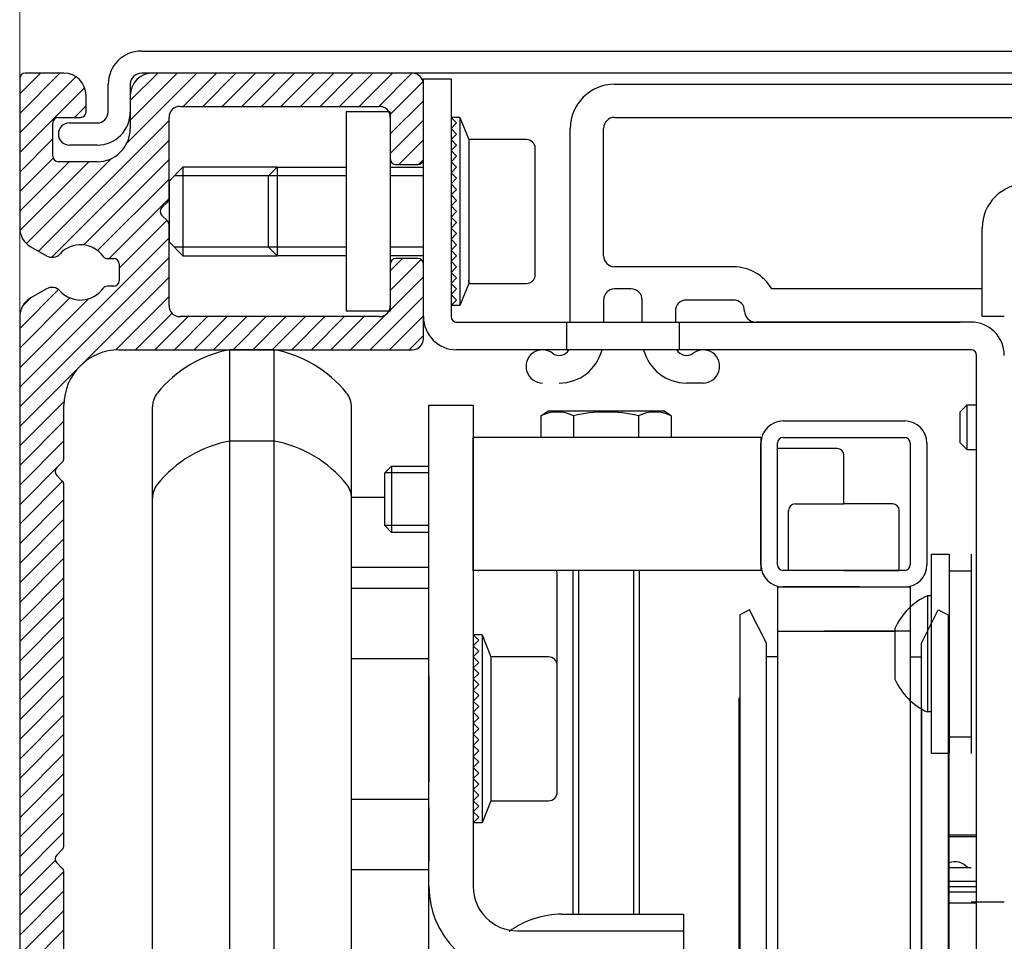
# Model space of a CAD drawing. Units: inches. Extents: x 11 to 1054, y -10 to 615.
# Drawn here: x 482 to 491, y 467 to 476 of the extents above; entities that cross this region are included whole.
import ezdxf

# ---------------------------------------------------------------- set-up
doc = ezdxf.new("R2010")
doc.units = ezdxf.units.IN
doc.header["$LTSCALE"] = 5
doc.header["$MEASUREMENT"] = 0
doc.layers.add('Autom. Handbediend', color=7, linetype='Continuous')
doc.layers.add('Autom. UWS2400', color=7, linetype='Continuous')
doc.layers.add('CONTOUR', color=7, linetype='Continuous', lineweight=18)

msp = doc.modelspace()

# ---------------------------------------------------------------- linework, layer by layer
at = {"layer": 'Autom. Handbediend', "color": 6}
for p, q in [((481.7058, 475.6061), (481.9081, 475.8084)), ((481.7058, 475.4147), (482.0995, 475.8084)), ((481.7058, 475.2233), (482.2563, 475.7738)), ((482.7557, 475.1248), (483.4392, 475.8084)), ((482.7884, 475.5404), (483.0564, 475.8084)), ((482.7884, 475.349), (483.2478, 475.8084)), ((483.3058, 475.4836), (483.6306, 475.8084)), ((483.4972, 475.4836), (483.8219, 475.8084)), ((483.6885, 475.4836), (484.0133, 475.8084)), ((483.8799, 475.4836), (484.2047, 475.8084)), ((484.0713, 475.4836), (484.3961, 475.8084)), ((484.2627, 475.4836), (484.5875, 475.8084)), ((484.4541, 475.4836), (484.7789, 475.8084)), ((484.6455, 475.4836), (484.9703, 475.8084)), ((484.8368, 475.4836), (485.1616, 475.8084)), ((485.0282, 475.4836), (485.353, 475.8084)), ((485.2196, 475.4836), (485.5444, 475.8084)), ((485.3293, 475.4019), (485.6541, 475.7267)), ((481.7058, 475.0319), (482.3417, 475.6677)), ((485.3326, 475.2138), (485.6574, 475.5386)), ((482.2406, 475.3753), (482.3554, 475.4901)), ((481.8888, 474.0666), (483.1674, 475.3452)), ((485.3326, 475.0224), (485.6574, 475.3472)), ((481.7058, 474.8405), (482.0306, 475.1653)), ((482.0204, 474.0068), (483.1674, 475.1538)), ((485.4168, 474.9152), (485.6574, 475.1558)), ((481.7058, 474.6491), (482.0341, 474.9774)), ((481.7721, 474.1412), (482.6059, 474.975)), ((482.3334, 474.1284), (483.1674, 474.9624)), ((485.6084, 474.9154), (485.6572, 474.9642)), ((481.7058, 474.4578), (482.1903, 474.9423)), ((481.7077, 474.2683), (482.3817, 474.9423)), ((482.4687, 474.0723), (483.1674, 474.771)), ((482.5827, 473.995), (483.167, 474.5792)), ((482.6802, 473.9011), (483.1467, 474.3675)), ((481.7058, 472.7353), (483.1674, 474.1969)), ((481.7058, 472.5439), (483.1674, 474.0055)), ((485.3326, 473.8741), (485.4534, 473.995)), ((485.3326, 473.6827), (485.6347, 473.9849)), ((481.7058, 472.3525), (483.1674, 473.8141)), ((485.3104, 473.4692), (485.6574, 473.8162)), ((481.7058, 473.3095), (482.0868, 473.6904)), ((481.7058, 473.1181), (482.1974, 473.6097)), ((481.7341, 473.5291), (481.8154, 473.6104)), ((482.6453, 473.1007), (483.1674, 473.6227)), ((485.1344, 473.1018), (485.6574, 473.6248)), ((481.7058, 472.9267), (482.3797, 473.6006)), ((482.8378, 473.1018), (483.1967, 473.4607)), ((483.0292, 473.1018), (483.354, 473.4266)), ((483.2206, 473.1018), (483.5454, 473.4266)), ((483.412, 473.1018), (483.7368, 473.4266)), ((483.6034, 473.1018), (483.9282, 473.4266)), ((483.7947, 473.1018), (484.1195, 473.4266)), ((483.9861, 473.1018), (484.3109, 473.4266)), ((484.1775, 473.1018), (484.5023, 473.4266)), ((484.3689, 473.1018), (484.6937, 473.4266)), ((484.5603, 473.1018), (484.8851, 473.4266)), ((484.7517, 473.1018), (485.0765, 473.4266)), ((484.943, 473.1018), (485.29, 473.4488)), ((485.3258, 473.1018), (485.6574, 473.4334)), ((485.5172, 473.1018), (485.6574, 473.242)), ((481.7058, 472.1612), (482.14, 472.5953)), ((481.7058, 471.9698), (482.1389, 472.4028)), ((481.7058, 471.7784), (482.1389, 472.2114)), ((481.7058, 471.587), (482.1284, 472.0096)), ((481.7058, 471.3956), (482.1257, 471.8156)), ((481.7058, 471.2042), (482.1389, 471.6373)), ((481.7058, 471.0129), (482.1389, 471.4459)), ((481.7058, 470.8215), (482.1389, 471.2545)), ((481.7058, 470.6301), (482.1389, 471.0631)), ((481.7058, 470.4387), (482.1389, 470.8718)), ((481.7058, 470.2473), (482.1389, 470.6804)), ((481.7058, 470.0559), (482.1389, 470.489)), ((481.7058, 469.8646), (482.1389, 470.2976)), ((481.7058, 469.6732), (482.1389, 470.1062)), ((481.7058, 469.4818), (482.1389, 469.9148)), ((481.7058, 469.2904), (482.1389, 469.7235)), ((481.7058, 469.099), (482.1389, 469.5321)), ((481.7058, 468.9076), (482.1389, 469.3407)), ((481.7058, 468.7163), (482.1389, 469.1493)), ((481.7058, 468.5249), (482.1389, 468.9579)), ((481.7058, 468.3335), (482.1389, 468.7665)), ((481.7058, 468.1421), (482.1389, 468.5752)), ((481.7058, 467.9507), (482.1389, 468.3838)), ((481.7058, 467.7593), (482.0547, 468.1082)), ((481.7058, 467.568), (482.1381, 468.0002)), ((481.7058, 467.3766), (482.1389, 467.8096)), ((481.7058, 467.1852), (482.1389, 467.6182)), ((481.7058, 466.9938), (482.1389, 467.4269))]:
    msp.add_line(p, q, dxfattribs=at)
at = {"layer": 'Autom. Handbediend', "color": 2}
for p, q in [((481.7058, 475.7542), (481.7058, 474.5633)), ((482.1389, 475.8084), (481.7599, 475.8084)), ((485.5491, 475.8084), (483.005, 475.8084)), ((485.5491, 475.8084), (483.005, 475.8084)), ((485.6574, 474.9693), (485.6574, 475.7001)), ((485.6574, 474.9693), (485.6574, 475.7001)), ((482.3554, 475.4294), (482.3554, 475.5918)), ((482.7884, 475.5918), (482.7884, 475.267)), ((482.0847, 475.3753), (482.3013, 475.3753)), ((483.1674, 474.5857), (483.1674, 475.3753)), ((485.3326, 475.3753), (485.3326, 474.9693)), ((482.0306, 474.9964), (482.0306, 475.3212)), ((482.4637, 474.9423), (482.0847, 474.9423)), ((485.3868, 474.9152), (485.6033, 474.9152)), ((481.7058, 474.5633), (481.7058, 474.2972)), ((483.0973, 474.4934), (483.1515, 474.5475)), ((483.1515, 474.3627), (483.0973, 474.4169)), ((483.1674, 473.5348), (483.1674, 474.3244)), ((481.8141, 474.1097), (481.9672, 474.0213)), ((482.565, 473.995), (482.6261, 473.995)), ((485.6033, 473.995), (485.3868, 473.995)), ((482.6802, 473.9408), (482.6802, 473.7784)), ((485.3326, 473.9408), (485.3326, 473.5348)), ((485.6574, 473.2101), (485.6574, 473.9408)), ((482.6261, 473.7243), (482.565, 473.7243)), ((481.7379, 473.5355), (481.809, 473.6066)), ((481.9672, 473.698), (481.8141, 473.6096)), ((481.7058, 473.4221), (481.7058, 464.8784)), ((485.2244, 473.4266), (483.2756, 473.4266)), ((485.6098, 473.1204), (485.6388, 473.1494)), ((482.6802, 473.1018), (485.5491, 473.1018)), ((483.7629, 471.5934), (483.7629, 473.1018)), ((484.196, 473.1018), (483.7629, 473.1018)), ((484.196, 471.5934), (484.196, 473.1018)), ((482.1389, 472.0416), (482.1389, 472.5605)), ((485.7115, 464.3161), (485.7115, 472.5605)), ((485.7115, 472.5605), (486.1446, 472.5605)), ((486.1446, 472.5605), (486.1446, 467.851)), ((483.0051, 471.5934), (483.0051, 472.5432)), ((484.9538, 471.5934), (484.9538, 472.5432)), ((486.8062, 472.4575), (486.8818, 472.5063)), ((486.8062, 472.4575), (486.8062, 472.2438)), ((486.8818, 472.5063), (488.0056, 472.5063)), ((487.125, 472.4575), (487.125, 472.2438)), ((487.7625, 472.4575), (487.7625, 472.2438)), ((488.0813, 472.4575), (488.0057, 472.5063)), ((488.0813, 472.4575), (488.0813, 472.2438)), ((489.1765, 472.4062), (490.3674, 472.4062)), ((483.7629, 466.58), (483.7629, 472.2097)), ((484.196, 472.2097), (483.7629, 472.2097)), ((484.196, 466.58), (484.196, 472.2097)), ((486.1446, 470.9447), (486.1446, 472.2438)), ((486.1446, 470.9447), (486.1446, 472.2438)), ((486.1446, 470.9447), (486.1446, 472.2438)), ((488.9594, 472.2438), (486.1446, 472.2438)), ((488.9594, 472.2438), (488.9594, 470.9447)), ((488.96, 470.9988), (488.96, 472.1897)), ((489.1224, 470.9988), (489.1224, 472.1897)), ((489.1765, 472.2438), (490.3674, 472.2438)), ((490.4215, 472.1897), (490.4215, 470.9988)), ((490.5839, 472.1897), (490.5839, 470.9988)), ((489.7069, 472.1355), (489.1223, 472.1355)), ((489.7718, 471.5942), (489.7718, 472.0706)), ((482.0688, 471.9492), (482.123, 472.0034)), ((488.96, 472.0543), (488.9594, 472.0543)), ((482.123, 471.8185), (482.0688, 471.8727)), ((485.2785, 471.8987), (485.3449, 471.965)), ((485.7115, 471.8987), (485.2785, 471.8987)), ((485.2785, 471.6402), (485.2785, 471.8987)), ((485.3449, 471.965), (485.7115, 471.965)), ((485.3449, 471.965), (485.3449, 471.3155)), ((482.1389, 468.2524), (482.1389, 471.7802)), ((483.0051, 467.1387), (483.0051, 471.6511)), ((484.9538, 471.6621), (485.2785, 471.6621)), ((484.9538, 467.1387), (484.9538, 471.6511)), ((485.2785, 471.3819), (485.2785, 471.6402)), ((489.2955, 471.5942), (489.7719, 471.5942)), ((489.7718, 471.5942), (489.7718, 471.5942)), ((490.2484, 471.5942), (489.7719, 471.5942)), ((489.2306, 470.9447), (489.2306, 471.5293)), ((490.3133, 470.9447), (490.3133, 471.5293)), ((485.7115, 471.3819), (485.2785, 471.3819)), ((485.3449, 471.3155), (485.2785, 471.3819)), ((485.7115, 471.3155), (485.3449, 471.3155)), ((486.1446, 471.2072), (486.1446, 469.3667)), ((488.96, 471.1341), (488.9594, 471.1341)), ((484.9538, 470.9745), (485.7115, 470.9745)), ((488.9594, 470.9447), (486.1446, 470.9447)), ((486.1987, 470.9365), (486.1906, 470.9447)), ((487.119, 470.9447), (487.119, 467.5804)), ((487.1731, 470.9447), (487.1731, 467.5804)), ((487.7144, 470.9447), (487.7144, 467.5804)), ((487.7685, 470.9447), (487.7685, 467.5804)), ((489.9255, 470.9447), (489.1765, 470.9447)), ((489.7719, 470.9447), (489.2306, 470.9447)), ((490.3674, 470.9447), (489.7719, 470.9447)), ((489.7719, 470.9447), (490.3133, 470.9447)), ((484.9538, 470.77), (485.7115, 470.77)), ((489.1224, 470.7823), (490.4215, 470.7823)), ((489.1224, 470.7823), (489.1224, 470.3492)), ((489.9255, 470.7823), (489.1765, 470.7823)), ((490.4215, 470.7823), (490.4215, 470.3492)), ((485.7115, 470.1667), (485.7115, 470.6858)), ((488.8487, 470.5576), (488.7522, 470.5085)), ((489.0141, 470.2328), (488.8487, 470.5576)), ((490.5298, 470.2328), (490.6952, 470.5576)), ((490.6952, 470.5576), (490.7917, 470.5085)), ((488.7522, 470.5085), (488.7522, 463.7862)), ((490.7917, 470.5085), (490.7917, 463.7862)), ((489.1224, 470.3492), (489.1224, 463.9455)), ((489.1224, 470.3492), (489.9633, 470.3492)), ((490.4215, 470.3492), (489.5805, 470.3492)), ((490.4215, 470.3492), (490.4215, 463.9455)), ((486.1446, 470.3151), (486.1446, 468.4746)), ((486.1987, 470.261), (486.1446, 470.3151)), ((486.2312, 470.3151), (486.1446, 470.3151)), ((486.1446, 470.2068), (486.1987, 470.261)), ((486.2312, 470.3151), (486.2312, 468.4746)), ((486.2312, 470.3151), (486.3178, 470.0986)), ((486.1987, 470.1527), (486.1446, 470.2068)), ((486.1446, 470.0986), (486.1987, 470.1527)), ((489.0141, 464.0618), (489.0141, 470.2328)), ((490.5298, 464.0618), (490.5298, 470.2328)), ((484.9538, 470.0824), (485.7115, 470.0824)), ((486.1987, 470.0444), (486.1446, 470.0986)), ((486.1446, 469.9903), (486.1987, 470.0444)), ((486.3178, 470.0986), (486.3178, 469.3949)), ((486.8808, 470.0986), (486.3178, 470.0986)), ((489.1224, 470.0995), (489.0141, 470.099)), ((489.0141, 464.1957), (489.0141, 470.099)), ((490.4215, 470.0995), (490.5298, 470.099)), ((490.5298, 464.1957), (490.5298, 470.099)), ((486.1987, 469.9362), (486.1446, 469.9903)), ((486.9674, 469.3949), (486.9674, 470.012)), ((485.7115, 469.9141), (485.7115, 468.8756)), ((486.1446, 469.8821), (486.1987, 469.9362)), ((486.1987, 469.8279), (486.1446, 469.8821)), ((486.1446, 469.7738), (486.1987, 469.8279)), ((486.1987, 469.7197), (486.1446, 469.7738)), ((486.1446, 469.6655), (486.1987, 469.7197)), ((486.1987, 469.6114), (486.1446, 469.6655)), ((488.7434, 469.6915), (488.7434, 464.6032)), ((488.7522, 469.6915), (488.7434, 469.6915)), ((490.7917, 469.6915), (490.8004, 469.6915)), ((490.8004, 469.6915), (490.8004, 464.6032)), ((486.1446, 469.5573), (486.1987, 469.6114)), ((486.3189, 469.5952), (486.3189, 469.6155)), ((486.1987, 469.5031), (486.1446, 469.5573)), ((486.1446, 469.449), (486.1987, 469.5031)), ((486.1987, 469.3949), (486.1446, 469.449)), ((486.1446, 469.3407), (486.1987, 469.3949)), ((486.3178, 469.3949), (486.3178, 468.6912)), ((486.9674, 468.7778), (486.9674, 469.3949)), ((486.1987, 469.2866), (486.1446, 469.3407)), ((486.1446, 469.2325), (486.1987, 469.2866)), ((486.1987, 469.1783), (486.1446, 469.2325)), ((486.1446, 469.1242), (486.1987, 469.1783)), ((486.1987, 469.0701), (486.1446, 469.1242)), ((486.1446, 469.0159), (486.1987, 469.0701)), ((486.1987, 468.9618), (486.1446, 469.0159)), ((486.1446, 468.9077), (486.1987, 468.9618)), ((486.1987, 468.8536), (486.1446, 468.9077)), ((486.1446, 468.7994), (486.1987, 468.8536)), ((486.1987, 468.7453), (486.1446, 468.7994)), ((484.9538, 468.7073), (485.7115, 468.7073)), ((486.1446, 468.6912), (486.1987, 468.7453)), ((486.3189, 468.7031), (486.3189, 468.7234)), ((485.7115, 468.6232), (485.7115, 468.1039)), ((486.1987, 468.637), (486.1446, 468.6912)), ((486.1446, 468.5829), (486.1987, 468.637)), ((486.3178, 468.6912), (486.2312, 468.4746)), ((486.3178, 468.6912), (486.8808, 468.6912)), ((486.1987, 468.5288), (486.1446, 468.5829)), ((486.1446, 468.4746), (486.1987, 468.5288)), ((486.2312, 468.4746), (486.1446, 468.4746)), ((482.0688, 468.16), (482.123, 468.2142)), ((482.123, 468.0292), (482.0688, 468.0834)), ((484.9538, 468.0197), (485.7115, 468.0197)), ((482.1389, 465.9846), (482.1389, 467.991)), ((487.0107, 467.5804), (488.2016, 467.5804)), ((488.2016, 467.5804), (488.2016, 467.1473)), ((486.5776, 467.418), (488.2016, 467.418)), ((488.2016, 467.418), (488.2016, 466.9849))]:
    msp.add_line(p, q, dxfattribs=at)
for centre, radius, start, end in [((481.7599, 475.7542), 0.0541, 90, 180), ((482.1389, 475.5918), 0.2165, 0, 90), ((483.005, 475.5918), 0.2165, 90, 180), ((485.5491, 475.7001), 0.1083, 0, 90), ((483.2756, 475.3753), 0.1083, 90, 180), ((485.2244, 475.3753), 0.1083, 0, 90), ((482.0847, 475.3212), 0.0541, 90, 180), ((482.3013, 475.4294), 0.0541, 270, 0), ((482.4637, 475.267), 0.3248, 270, 0), ((482.0847, 474.9964), 0.0541, 180, 270), ((485.3868, 474.9693), 0.0541, 180, 270), ((485.6033, 474.9693), 0.0541, 270, 0), ((483.1132, 474.5857), 0.0541, 315, 0), ((483.1356, 474.4551), 0.0541, 135, 225), ((481.9223, 474.2971), 0.2165, 180, 240), ((483.1132, 474.3244), 0.0541, 0, 45), ((482.3013, 473.8596), 0.2707, 35.685, 137.6264), ((482.0213, 474.115), 0.1083, 240, 317.626), ((482.565, 474.0491), 0.0541, 215.685, 270), ((482.6261, 473.9408), 0.0541, 0, 90), ((485.3868, 473.9408), 0.0541, 90, 180), ((485.6033, 473.9408), 0.0541, 0, 90), ((482.0213, 473.6042), 0.1083, 42.3736, 120), ((482.565, 473.6702), 0.0541, 90, 144.315), ((482.6261, 473.7784), 0.0541, 270, 0), ((481.9223, 473.4221), 0.2165, 120, 180), ((482.3013, 473.8596), 0.2707, 222.374, 324.315), ((483.2756, 473.5348), 0.1083, 180, 270), ((485.2244, 473.5348), 0.1083, 270, 0), ((485.5491, 473.2101), 0.1083, 270, 0), ((482.6802, 472.5605), 0.5413, 90, 180), ((483.9793, 471.9307), 1.1909, 100.4757, 141.0576), ((483.9793, 471.9307), 1.1909, 38.9424, 79.5243), ((483.2215, 472.5432), 0.2165, 141.058, 180), ((484.7372, 472.5432), 0.2165, 0, 38.942), ((486.9656, 472.1214), 0.372, 64.62809, 115.37122), ((487.4437, 471.0592), 1.4342, 77.15757, 102.84227), ((487.9219, 472.1214), 0.372, 64.62688, 115.37307), ((489.1764, 472.1897), 0.2165, 90, 180), ((490.3673, 472.1897), 0.2165, 0, 90), ((483.9793, 471.0386), 1.1909, 100.4757, 141.0576), ((483.9793, 471.0386), 1.1909, 38.9424, 79.5243), ((489.1764, 472.1897), 0.0541, 90, 180), ((490.3673, 472.1897), 0.0541, 0, 90), ((489.7069, 472.0706), 0.065, 0, 90), ((482.0847, 472.0416), 0.0541, 315, 0), ((482.1071, 471.9109), 0.0541, 135, 225), ((482.0847, 471.7802), 0.0541, 0, 45), ((483.2215, 471.6511), 0.2165, 141.058, 180), ((484.7372, 471.6511), 0.2165, 0, 38.942), ((489.2955, 471.5293), 0.065, 90, 180), ((490.2484, 471.5293), 0.065, 0, 90), ((489.1764, 470.9988), 0.2165, 180, 270), ((489.1764, 470.9988), 0.0541, 180, 270), ((490.3674, 470.9988), 0.2165, 270, 0), ((490.3674, 470.9988), 0.0541, 270, 0), ((486.8808, 470.012), 0.0866, 0, 90), ((486.8808, 468.7778), 0.0866, 270, 0), ((482.0847, 468.2524), 0.0541, 315, 0), ((482.1071, 468.1217), 0.0541, 135, 225), ((482.0847, 467.991), 0.0541, 0, 45), ((486.5776, 467.851), 0.8661, 180, 270), ((486.5776, 467.851), 0.4331, 180, 270), ((487.0107, 466.7143), 0.8661, 90, 126.563)]:
    msp.add_arc(centre, radius, start, end, dxfattribs=at)
at = {"layer": 'Autom. UWS2400', "color": 2}
for p, q in [((482.8968, 476.0249), (499.5732, 476.0249)), ((499.5732, 475.8084), (482.8968, 475.8084)), ((485.6574, 473.4266), (485.6574, 475.7542)), ((485.6574, 473.4266), (485.6574, 475.7542)), ((485.6574, 475.7542), (485.9281, 475.7542)), ((485.9281, 475.7542), (485.9281, 473.4266)), ((482.572, 475.4294), (482.572, 475.7001)), ((482.7885, 475.7001), (482.7885, 475.4294)), ((487.5274, 475.7001), (498.8226, 475.7001)), ((483.2756, 475.4836), (485.2244, 475.4836)), ((484.8996, 475.4294), (484.8996, 473.4807)), ((485.3326, 475.4294), (484.8996, 475.4294)), ((485.3326, 475.4294), (485.3326, 473.4807)), ((485.9281, 475.3753), (485.9281, 473.5348)), ((485.9822, 475.3212), (485.9281, 475.3753)), ((486.0147, 475.3753), (485.9281, 475.3753)), ((486.0147, 475.3753), (486.0147, 473.5348)), ((486.0147, 475.3753), (486.1013, 475.1588)), ((487.5274, 475.3753), (498.8528, 475.3764)), ((482.193, 475.3212), (482.4637, 475.3212)), ((485.9281, 475.267), (485.9822, 475.3212)), ((485.9822, 475.2129), (485.9281, 475.267)), ((487.0944, 473.3724), (487.0944, 475.267)), ((487.4192, 474.022), (487.4192, 475.267)), ((485.9281, 475.1588), (485.9822, 475.2129)), ((485.9822, 475.1047), (485.9281, 475.1588)), ((486.1013, 475.1588), (486.1013, 474.4551)), ((486.6643, 475.1588), (486.1013, 475.1588)), ((482.4637, 475.1047), (482.193, 475.1047)), ((485.9281, 475.0505), (485.9822, 475.1047)), ((486.7509, 474.4551), (486.7509, 475.0722)), ((485.9822, 474.9964), (485.9281, 475.0505)), ((485.9281, 474.9423), (485.9822, 474.9964)), ((483.3027, 474.8881), (483.1674, 474.7528)), ((484.2247, 474.8881), (483.3027, 474.8881)), ((483.3027, 474.8881), (483.3027, 474.022)), ((484.1417, 474.8051), (484.2247, 474.8881)), ((484.2247, 474.8881), (484.2247, 474.022)), ((484.2247, 474.8881), (484.8996, 474.8881)), ((485.3326, 474.8881), (485.6574, 474.8881)), ((485.9822, 474.8881), (485.9281, 474.9423)), ((485.9281, 474.834), (485.9822, 474.8881)), ((484.8996, 474.8051), (483.2197, 474.8051)), ((484.1417, 474.4551), (484.1417, 474.8051)), ((484.4124, 474.8051), (484.1417, 474.8051)), ((485.6574, 474.8051), (485.3326, 474.8051)), ((485.9822, 474.7799), (485.9281, 474.834)), ((485.9281, 474.7257), (485.9822, 474.7799)), ((483.1674, 474.7528), (483.1674, 474.4551)), ((485.9822, 474.6716), (485.9281, 474.7257)), ((485.9281, 474.6175), (485.9822, 474.6716)), ((485.9822, 474.5633), (485.9281, 474.6175)), ((485.9281, 474.5092), (485.9822, 474.5633)), ((485.9822, 474.4551), (485.9281, 474.5092)), ((483.1674, 474.4551), (483.1674, 474.1574)), ((484.1417, 474.1051), (484.1417, 474.4551)), ((485.9281, 474.4009), (485.9822, 474.4551)), ((485.9822, 474.3468), (485.9281, 474.4009)), ((486.1013, 474.4551), (486.1013, 473.7514)), ((486.7509, 473.838), (486.7509, 474.4551)), ((485.9281, 474.2927), (485.9822, 474.3468)), ((485.9822, 474.2385), (485.9281, 474.2927)), ((491.1252, 473.4266), (491.1252, 474.2927)), ((485.9281, 474.1844), (485.9822, 474.2385)), ((485.9822, 474.1303), (485.9281, 474.1844)), ((483.1674, 474.1574), (483.3027, 474.022)), ((484.4124, 474.1051), (483.2197, 474.1051)), ((484.2247, 474.022), (484.1417, 474.1051)), ((484.8996, 474.1051), (484.1417, 474.1051)), ((485.6574, 474.1051), (485.3326, 474.1051)), ((485.9281, 474.0762), (485.9822, 474.1303)), ((483.3027, 474.022), (484.2247, 474.022)), ((484.8996, 474.022), (484.2247, 474.022)), ((485.6574, 474.022), (485.3326, 474.022)), ((485.9822, 474.022), (485.9281, 474.0762)), ((485.9281, 473.9679), (485.9822, 474.022)), ((485.9822, 473.9138), (485.9281, 473.9679)), ((485.9281, 473.8596), (485.9822, 473.9138)), ((488.6913, 473.9138), (487.5274, 473.9138)), ((485.9822, 473.8055), (485.9281, 473.8596)), ((485.9281, 473.7514), (485.9822, 473.8055)), ((485.9822, 473.6972), (485.9281, 473.7514)), ((486.1013, 473.7514), (486.0147, 473.5348)), ((486.1013, 473.7514), (486.6643, 473.7514)), ((486.1024, 473.7633), (486.1024, 473.7836)), ((485.9281, 473.6431), (485.9822, 473.6972)), ((485.9822, 473.589), (485.9281, 473.6431)), ((487.6898, 473.6972), (487.5274, 473.6972)), ((491.1252, 473.6972), (489.0663, 473.6972)), ((485.9281, 473.5348), (485.9822, 473.589)), ((486.0147, 473.5348), (485.9281, 473.5348)), ((487.4192, 473.589), (487.4192, 473.3724)), ((487.7981, 473.3724), (487.7981, 473.589)), ((488.6913, 473.589), (488.2311, 473.589)), ((485.3326, 473.4807), (484.8996, 473.4807)), ((488.1229, 473.4807), (488.1229, 473.3724)), ((491.3418, 473.4266), (491.1252, 473.4266)), ((485.9739, 473.3724), (490.9106, 473.3724)), ((487.0565, 473.3724), (487.0565, 473.1018)), ((488.1608, 473.3724), (488.1608, 473.1018)), ((488.213, 473.3724), (488.3212, 473.3724)), ((491.017, 473.3724), (488.9078, 473.3724)), ((491.017, 473.1018), (485.9822, 473.1018)), ((488.3212, 473.1018), (488.213, 473.1018)), ((491.0711, 467.8077), (491.0711, 473.0477)), ((488.3935, 472.777), (488.2311, 472.777)), ((490.9737, 472.5605), (490.9087, 472.4955)), ((490.9737, 472.5605), (490.9737, 472.1274)), ((491.0711, 472.5605), (490.9737, 472.5605)), ((486.8062, 472.4575), (486.8818, 472.5063)), ((486.8062, 472.4575), (486.8062, 472.2438)), ((486.8818, 472.5063), (488.0056, 472.5063)), ((487.125, 472.4575), (487.125, 472.2438)), ((487.7625, 472.4575), (487.7625, 472.2438)), ((488.0813, 472.4575), (488.0057, 472.5063)), ((488.0813, 472.4575), (488.0813, 472.2438)), ((490.9087, 472.1924), (490.9087, 472.4955)), ((489.1765, 472.4062), (490.3674, 472.4062)), ((488.9594, 472.2438), (486.1446, 472.2438)), ((488.9594, 472.2438), (488.9594, 470.9447)), ((488.96, 470.9988), (488.96, 472.1897)), ((489.1224, 470.9988), (489.1224, 472.1897)), ((489.1765, 472.2438), (490.3674, 472.2438)), ((490.4215, 472.1897), (490.4215, 470.9988)), ((490.5839, 472.1897), (490.5839, 470.9988)), ((490.9087, 472.1924), (490.9737, 472.1274)), ((489.7069, 472.1355), (489.1223, 472.1355)), ((489.7718, 471.5942), (489.7718, 472.0706)), ((490.9737, 472.1274), (491.0711, 472.1274)), ((488.96, 472.0543), (488.9594, 472.0543)), ((489.2955, 471.5942), (489.7719, 471.5942)), ((489.7718, 471.5942), (489.7718, 471.5942)), ((490.2484, 471.5942), (489.7719, 471.5942)), ((489.2306, 470.9447), (489.2306, 471.5293)), ((490.3133, 470.9447), (490.3133, 471.5293)), ((488.96, 471.1341), (488.9594, 471.1341)), ((490.6292, 469.1534), (490.6292, 471.1021)), ((490.6292, 471.1021), (490.8024, 471.1021)), ((490.8024, 471.1021), (490.8024, 469.1534)), ((491.0189, 471.1021), (491.0189, 469.1534)), ((488.9594, 470.9447), (486.1446, 470.9447)), ((487.119, 470.9447), (487.119, 467.5804)), ((487.1731, 470.9447), (487.1731, 467.5804)), ((487.7144, 470.9447), (487.7144, 467.5804)), ((487.7685, 470.9447), (487.7685, 467.5804)), ((489.9255, 470.9447), (489.1765, 470.9447)), ((489.7719, 470.9447), (489.2306, 470.9447)), ((490.3674, 470.9447), (489.7719, 470.9447)), ((489.7719, 470.9447), (490.3133, 470.9447)), ((490.8024, 470.9397), (491.0189, 470.9397)), ((486.9674, 470.287), (486.9674, 470.9041)), ((489.1224, 470.7823), (490.4215, 470.7823)), ((489.1224, 470.7823), (489.1224, 470.3492)), ((489.9255, 470.7823), (489.1765, 470.7823)), ((490.4215, 470.7823), (490.4215, 470.5864)), ((490.5885, 470.6961), (490.5885, 469.5594)), ((490.6292, 470.6961), (490.5885, 470.6961)), ((490.6292, 469.5756), (490.6292, 470.6799)), ((488.8487, 470.5576), (488.7522, 470.5085)), ((489.0141, 470.2328), (488.8487, 470.5576)), ((488.7522, 470.5085), (488.7522, 463.7862)), ((489.1224, 470.3492), (489.1224, 463.9455)), ((489.1224, 470.3492), (489.9633, 470.3492)), ((489.1224, 470.3492), (490.2719, 470.3492)), ((490.2719, 470.3768), (490.2719, 469.8788)), ((486.9674, 469.6699), (486.9674, 470.287)), ((489.0141, 464.0618), (489.0141, 470.2328)), ((489.1224, 470.0995), (489.0141, 470.099)), ((489.0141, 464.1957), (489.0141, 470.099)), ((488.7434, 469.6915), (488.7434, 464.6032)), ((488.7522, 469.6915), (488.7434, 469.6915)), ((490.4215, 469.6691), (490.4215, 466.4326)), ((490.5298, 469.5895), (490.5298, 466.5123)), ((490.6292, 469.5594), (490.5885, 469.5594)), ((490.8024, 469.3158), (491.0189, 469.3158)), ((490.8024, 469.1534), (490.6292, 469.1534)), ((490.8004, 467.1703), (490.8004, 469.1534)), ((491.0711, 468.3541), (490.8004, 468.3541)), ((491.0711, 468.3382), (490.8004, 468.3382)), ((490.8004, 468.0364), (491.0189, 468.0364)), ((490.8004, 467.9052), (491.0711, 467.9052)), ((490.8004, 467.851), (491.0711, 467.851)), ((491.0711, 467.7969), (490.8004, 467.7969)), ((491.0711, 467.6995), (491.0711, 467.8077)), ((491.0711, 467.6886), (490.8004, 467.6886)), ((491.2896, 467.6995), (491.0189, 467.6995)), ((491.0711, 466.5952), (491.0711, 467.6995)), ((491.3418, 467.6995), (491.0711, 467.6995))]:
    msp.add_line(p, q, dxfattribs=at)
for centre, radius, start, end in [((482.8968, 475.7001), 0.3248, 90, 180), ((482.8968, 475.7001), 0.1083, 90, 180), ((487.5274, 475.267), 0.4331, 90, 180), ((482.4637, 475.4294), 0.1083, 270, 0), ((482.4637, 475.4294), 0.3248, 270, 0), ((487.5274, 475.267), 0.1083, 90, 180), ((482.193, 475.2129), 0.1083, 90, 270), ((486.6643, 475.0722), 0.0866, 0, 90), ((491.5583, 474.2927), 0.4331, 90, 180), ((487.5274, 474.022), 0.1083, 180, 270), ((488.6913, 473.4807), 0.4331, 30, 90.00001), ((486.6643, 473.838), 0.0866, 270, 0), ((487.5274, 473.589), 0.1083, 90.00001, 180), ((487.6898, 473.589), 0.1083, 0, 90.00001), ((488.2311, 473.4807), 0.1083, 90.00001, 180), ((488.6913, 473.4807), 0.1083, 0, 90.00001), ((485.9822, 473.4266), 0.3248, 180, 270), ((485.9822, 473.4266), 0.0541, 180, 270), ((488.9078, 473.4807), 0.1083, 180, 270), ((491.017, 473.0477), 0.3248, 0, 90), ((486.8237, 472.9394), 0.1624, 53.13, 270), ((486.9861, 473.1559), 0.1083, 233.13, 330), ((486.9861, 473.2101), 0.4331, 270, 345.52249), ((488.2311, 473.2101), 0.4331, 194.47751, 270), ((488.2311, 473.1559), 0.1083, 210, 306.87), ((488.3935, 472.9394), 0.1624, 270, 126.87), ((491.017, 473.0477), 0.0541, 0, 90), ((486.9656, 472.1214), 0.372, 64.62809, 115.37122), ((487.4437, 471.0592), 1.4342, 77.15757, 102.84227), ((487.9219, 472.1214), 0.372, 64.62688, 115.37307), ((489.1764, 472.1897), 0.2165, 90, 180), ((490.3673, 472.1897), 0.2165, 0, 90), ((489.1764, 472.1897), 0.0541, 90, 180), ((490.3673, 472.1897), 0.0541, 0, 90), ((489.7069, 472.0706), 0.065, 0, 90), ((489.2955, 471.5293), 0.065, 90, 180), ((490.2484, 471.5293), 0.065, 0, 90), ((486.8808, 470.9041), 0.0866, 0.119, 27.954), ((489.1764, 470.9988), 0.2165, 180, 270), ((489.1764, 470.9988), 0.0541, 180, 270), ((490.3674, 470.9988), 0.2165, 270, 0), ((490.3674, 470.9988), 0.0541, 270, 0), ((490.8424, 470.1278), 0.6225, 114.07061, 156.42182), ((490.8424, 470.1278), 0.6225, 203.57818, 245.92939), ((490.8565, 467.9322), 0.1624, 39.89131, 110.18595)]:
    msp.add_arc(centre, radius, start, end, dxfattribs=at)
msp.add_point((488.7995, 473.4807), dxfattribs=at)
at = {"layer": 'CONTOUR'}
msp.add_line((481.7058, 488.5834), (481.7058, 456.1046), dxfattribs=at)

doc.saveas('drawing.dxf')
